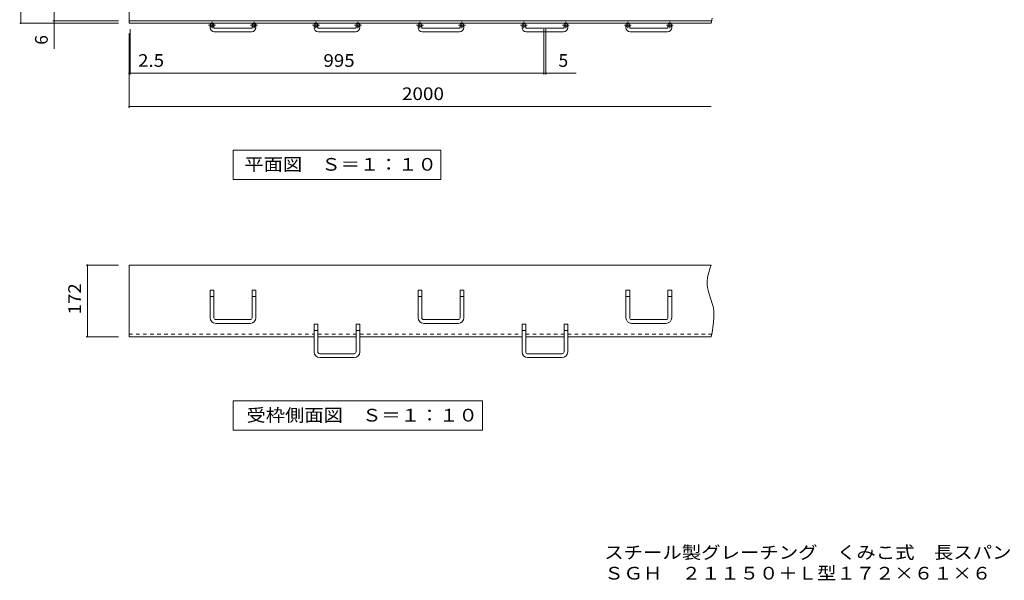
# Model space of a CAD drawing. Units: millimetres. Extents: x -1874 to 2384, y -1942 to 1768.
# Drawn here: x -1831 to 537, y -1942 to -593 of the extents above; entities that cross this region are included whole.
import ezdxf

# ---------------------------------------------------------------- set-up
doc = ezdxf.new("R2010")
doc.units = ezdxf.units.MM
doc.header["$LTSCALE"] = 10
doc.linetypes.add('JWW_CENTER1', pattern=[6.773333, 4.233333, -0.846667, 0.846667, -0.846667])
doc.linetypes.add('JWW_DASHED1', pattern=[1.693333, 0.846667, -0.846667])
for name, color, linetype in [('C-1', 7, 'Continuous'), ('C-4', 7, 'Continuous'), ('F-0ﾚｲﾔ', 7, 'Continuous')]:
    doc.layers.add(name, color=color, linetype=linetype)
doc.styles.add('ＭＳ ゴシック', font='txt', dxfattribs={"height": 1})

msp = doc.modelspace()

# ---------------------------------------------------------------- linework, layer by layer
at = {"layer": 'C-1', "color": 2, "linetype": 'Continuous', "lineweight": 9}
for p, q in [((-1567.8, -540.3), (-1567.8, -601.3)), ((-165.7, -589), (-166.3, -593.8)), ((-166.6, -595.3), (-1567.8, -595.3)), ((-167.8, -601.3), (-1567.8, -601.3)), ((-1372.8, -611.9), (-1372.8, -605.8)), ((-1363.8, -611.9), (-1363.8, -605.8)), ((-1362.8, -612.9), (-1272.8, -612.9)), ((-1271.8, -611.9), (-1271.8, -605.8)), ((-1262.8, -611.9), (-1262.8, -605.8)), ((-1122.8, -611.9), (-1122.8, -605.8)), ((-1113.8, -611.9), (-1113.8, -605.8)), ((-1112.8, -612.9), (-1022.8, -612.9)), ((-1021.8, -611.9), (-1021.8, -605.8)), ((-1012.8, -611.9), (-1012.8, -605.8)), ((-872.8, -611.9), (-872.8, -605.8)), ((-863.8, -611.9), (-863.8, -605.8)), ((-862.8, -612.9), (-772.8, -612.9)), ((-771.8, -611.9), (-771.8, -605.8)), ((-762.8, -611.9), (-762.8, -605.8)), ((-622.8, -611.9), (-622.8, -605.8)), ((-613.8, -611.9), (-613.8, -605.8)), ((-612.8, -612.9), (-522.8, -612.9)), ((-521.8, -611.9), (-521.8, -605.8)), ((-512.8, -611.9), (-512.8, -605.8)), ((-372.8, -611.9), (-372.8, -605.8)), ((-363.8, -611.9), (-363.8, -605.8)), ((-362.8, -612.9), (-272.8, -612.9)), ((-271.8, -611.9), (-271.8, -605.8)), ((-262.8, -611.9), (-262.8, -605.8)), ((-167.2, -598.6), (-167.8, -601.3)), ((-166.3, -593.8), (-167.2, -598.6)), ((-1272.8, -621.9), (-1362.8, -621.9)), ((-1022.8, -621.9), (-1112.8, -621.9)), ((-772.8, -621.9), (-862.8, -621.9)), ((-522.8, -621.9), (-612.8, -621.9)), ((-272.8, -621.9), (-362.8, -621.9)), ((-1567.8, -1355.6), (-1567.8, -1183.6)), ((-1567.8, -1183.6), (-167.8, -1183.6)), ((-167.8, -1183.6), (-170.1, -1190.1)), ((-173.7, -1201.3), (-176.5, -1212.5)), ((-170.1, -1190.1), (-173.7, -1201.3)), ((-176.5, -1212.5), (-177.9, -1223.6)), ((-177.9, -1223.6), (-177.9, -1230)), ((-177.9, -1230), (-177, -1237.4)), ((-1372.8, -1243.6), (-1363.8, -1243.6)), ((-1372.8, -1310.1), (-1372.8, -1243.6)), ((-1363.8, -1310.1), (-1363.8, -1243.6)), ((-1271.8, -1243.6), (-1262.8, -1243.6)), ((-1271.8, -1310.1), (-1271.8, -1243.6)), ((-1262.8, -1310.1), (-1262.8, -1243.6)), ((-872.8, -1243.6), (-863.8, -1243.6)), ((-872.8, -1310.1), (-872.8, -1243.6)), ((-863.8, -1310.1), (-863.8, -1243.6)), ((-771.8, -1243.6), (-762.8, -1243.6)), ((-771.8, -1310.1), (-771.8, -1243.6)), ((-762.8, -1310.1), (-762.8, -1243.6)), ((-372.8, -1243.6), (-363.8, -1243.6)), ((-372.8, -1310.1), (-372.8, -1243.6)), ((-363.8, -1310.1), (-363.8, -1243.6)), ((-271.8, -1243.6), (-262.8, -1243.6)), ((-271.8, -1310.1), (-271.8, -1243.6)), ((-262.8, -1310.1), (-262.8, -1243.6)), ((-177, -1237.4), (-173.8, -1250.1)), ((-173.8, -1250.1), (-169.4, -1262.8)), ((-169.4, -1262.8), (-165.2, -1275.5)), ((-165.2, -1275.5), (-163.3, -1283)), ((-163.3, -1283), (-161.7, -1292.9)), ((-161.7, -1292.9), (-161.2, -1310.2)), ((-1276.3, -1314.6), (-1359.3, -1314.6)), ((-1359.3, -1323.6), (-1276.3, -1323.6)), ((-1122.8, -1325.6), (-1113.8, -1325.6)), ((-1122.8, -1392.1), (-1122.8, -1325.6)), ((-1113.8, -1392.1), (-1113.8, -1325.6)), ((-1021.8, -1325.6), (-1012.8, -1325.6)), ((-1021.8, -1392.1), (-1021.8, -1325.6)), ((-1012.8, -1392.1), (-1012.8, -1325.6)), ((-776.3, -1314.6), (-859.3, -1314.6)), ((-859.3, -1323.6), (-776.3, -1323.6)), ((-622.8, -1325.6), (-613.8, -1325.6)), ((-622.8, -1392.1), (-622.8, -1325.6)), ((-613.8, -1392.1), (-613.8, -1325.6)), ((-521.8, -1325.6), (-512.8, -1325.6)), ((-521.8, -1392.1), (-521.8, -1325.6)), ((-512.8, -1392.1), (-512.8, -1325.6)), ((-276.3, -1314.6), (-359.3, -1314.6)), ((-359.3, -1323.6), (-276.3, -1323.6)), ((-161.2, -1310.2), (-162.8, -1327.7)), ((-165.8, -1345.3), (-167.8, -1355.6)), ((-162.8, -1327.7), (-165.8, -1345.3)), ((-1567.8, -1355.6), (-1122.8, -1355.6)), ((-1113.8, -1355.6), (-1021.8, -1355.6)), ((-1012.8, -1355.6), (-622.8, -1355.6)), ((-613.8, -1355.6), (-521.8, -1355.6)), ((-512.8, -1355.6), (-167.8, -1355.6)), ((-1026.3, -1396.6), (-1109.3, -1396.6)), ((-526.3, -1396.6), (-609.3, -1396.6)), ((-1109.3, -1405.6), (-1026.3, -1405.6)), ((-609.3, -1405.6), (-526.3, -1405.6))]:
    msp.add_line(p, q, dxfattribs=at)
at = {"layer": 'C-1', "color": 2, "linetype": 'JWW_CENTER1', "lineweight": 9}
for p, q in [((-1360.1, -605.8), (-1376.5, -605.8)), ((-1368.3, -597.7), (-1368.3, -613.3)), ((-1259.1, -605.8), (-1275.5, -605.8)), ((-1267.3, -597.7), (-1267.3, -613.3)), ((-1110.1, -605.8), (-1126.5, -605.8)), ((-1118.3, -597.7), (-1118.3, -613.3)), ((-1009.1, -605.8), (-1025.5, -605.8)), ((-1017.3, -597.7), (-1017.3, -613.3)), ((-860.1, -605.8), (-876.5, -605.8)), ((-868.3, -597.7), (-868.3, -613.3)), ((-759.1, -605.8), (-775.5, -605.8)), ((-767.3, -597.7), (-767.3, -613.3)), ((-610.1, -605.8), (-626.5, -605.8)), ((-618.3, -597.7), (-618.3, -613.3)), ((-509.1, -605.8), (-525.5, -605.8)), ((-517.3, -597.7), (-517.3, -613.3)), ((-360.1, -605.8), (-376.5, -605.8)), ((-368.3, -597.7), (-368.3, -613.3)), ((-259.1, -605.8), (-275.5, -605.8)), ((-267.3, -597.7), (-267.3, -613.3))]:
    msp.add_line(p, q, dxfattribs=at)
at = {"layer": 'C-1', "color": 2, "linetype": 'JWW_DASHED1', "lineweight": 9}
for p, q in [((-1567.8, -1349.6), (-1122.8, -1349.6)), ((-1113.8, -1349.6), (-1021.8, -1349.6)), ((-1012.8, -1349.6), (-622.8, -1349.6)), ((-613.8, -1349.6), (-521.8, -1349.6)), ((-512.8, -1349.6), (-167.8, -1349.6))]:
    msp.add_line(p, q, dxfattribs=at)
at = {"layer": 'C-1', "color": 2, "linetype": 'Continuous', "lineweight": 9}
for centre in [(-1368.3, -605.8), (-1267.3, -605.8), (-1118.3, -605.8), (-1017.3, -605.8), (-868.3, -605.8), (-767.3, -605.8), (-618.3, -605.8), (-517.3, -605.8), (-368.3, -605.8), (-267.3, -605.8)]:
    msp.add_circle(centre, 4.5, dxfattribs=at)
for centre, radius, start, end in [((-1362.8, -611.9), 10, 180, 270), ((-1362.8, -611.9), 1, 180, 270), ((-1272.8, -611.9), 10, 270, 0), ((-1272.8, -611.9), 1, 270, 0), ((-1112.8, -611.9), 10, 180, 270), ((-1112.8, -611.9), 1, 180, 270), ((-1022.8, -611.9), 10, 270, 0), ((-1022.8, -611.9), 1, 270, 0), ((-862.8, -611.9), 10, 180, 270), ((-862.8, -611.9), 1, 180, 270), ((-772.8, -611.9), 10, 270, 0), ((-772.8, -611.9), 1, 270, 0), ((-612.8, -611.9), 10, 180, 270), ((-612.8, -611.9), 1, 180, 270), ((-522.8, -611.9), 10, 270, 0), ((-522.8, -611.9), 1, 270, 0), ((-362.8, -611.9), 10, 180, 270), ((-362.8, -611.9), 1, 180, 270), ((-272.8, -611.9), 10, 270, 0), ((-272.8, -611.9), 1, 270, 0), ((-1359.3, -1310.1), 13.5, 180, 270), ((-1359.3, -1310.1), 4.5, 180, 270), ((-1276.3, -1310.1), 4.5, 270, 0), ((-1276.3, -1310.1), 13.5, 270, 0), ((-859.3, -1310.1), 13.5, 180, 270), ((-859.3, -1310.1), 4.5, 180, 270), ((-776.3, -1310.1), 4.5, 270, 0), ((-776.3, -1310.1), 13.5, 270, 0), ((-359.3, -1310.1), 13.5, 180, 270), ((-359.3, -1310.1), 4.5, 180, 270), ((-276.3, -1310.1), 4.5, 270, 0), ((-276.3, -1310.1), 13.5, 270, 0), ((-1109.3, -1392.1), 13.5, 180, 270), ((-1109.3, -1392.1), 4.5, 180, 270), ((-1026.3, -1392.1), 4.5, 270, 0), ((-1026.3, -1392.1), 13.5, 270, 0), ((-609.3, -1392.1), 13.5, 180, 270), ((-609.3, -1392.1), 4.5, 180, 270), ((-526.3, -1392.1), 4.5, 270, 0), ((-526.3, -1392.1), 13.5, 270, 0)]:
    msp.add_arc(centre, radius, start, end, dxfattribs=at)
for centre in [(-1368.3, -1259.2), (-1267.3, -1259.2), (-868.3, -1259.2), (-767.3, -1259.2), (-368.3, -1259.2), (-267.3, -1259.2), (-1118.3, -1341.2), (-1017.3, -1341.2), (-618.3, -1341.2), (-517.3, -1341.2)]:
    msp.add_ellipse(centre, major_axis=(4.5, 0), ratio=0.1316, start_param=0, end_param=3.141593, dxfattribs=at)
at = {"layer": 'C-4', "color": 7, "linetype": 'Continuous', "lineweight": 9}
for p, q in [((-1747.8, -662.8), (-1747.8, 1574)), ((-1827.8, -601.3), (-1827.8, 1520.7)), ((-1592.8, -601.3), (-1830.8, -601.3)), ((-1592.8, -595.3), (-1750.8, -595.3)), ((-1565.3, -615.3), (-1565.3, -724.9)), ((-570.3, -615.3), (-570.3, -724.9)), ((-565.3, -615.3), (-565.3, -724.9)), ((-1567.8, -626.3), (-1567.8, -804.9)), ((-1567.8, -721.9), (-1565.3, -721.9)), ((-1565.3, -721.9), (-492.9, -721.9)), ((-1567.8, -801.9), (-167.8, -801.9)), ((-1317.8, -906.5), (-1317.8, -977.2)), ((-817.8, -906.5), (-1317.8, -906.5)), ((-817.8, -906.5), (-817.8, -977.2)), ((-1317.8, -977.2), (-817.8, -977.2)), ((-1592.8, -1183.6), (-1670.8, -1183.6)), ((-1667.8, -1355.6), (-1667.8, -1183.6)), ((-1592.8, -1355.6), (-1670.8, -1355.6)), ((-1317.8, -1510.2), (-1317.8, -1580.8)), ((-717.8, -1510.2), (-1317.8, -1510.2)), ((-717.8, -1510.2), (-717.8, -1580.8)), ((-1317.8, -1580.8), (-717.8, -1580.8))]:
    msp.add_line(p, q, dxfattribs=at)
at = {"layer": 'C-4', "color": 7, "linetype": 'Continuous', "lineweight": 9, "const_width": 2}
for points in [[(-1826.8, -601.3, 0.414214), (-1827.8, -600.3, 0.414214), (-1828.8, -601.3, 0.414214), (-1827.8, -602.3, 0.414214)], [(-1746.8, -595.3, 0.414214), (-1747.8, -594.3, 0.414214), (-1748.8, -595.3, 0.414214), (-1747.8, -596.3, 0.414214)], [(-1746.8, -601.3, 0.414214), (-1747.8, -600.3, 0.414214), (-1748.8, -601.3, 0.414214), (-1747.8, -602.3, 0.414214)], [(-1566.8, -721.9, 0.414214), (-1567.8, -720.9, 0.414214), (-1568.8, -721.9, 0.414214), (-1567.8, -722.9, 0.414214)], [(-1564.3, -721.9, 0.414214), (-1565.3, -720.9, 0.414214), (-1566.3, -721.9, 0.414214), (-1565.3, -722.9, 0.414214)], [(-569.3, -721.9, 0.414214), (-570.3, -720.9, 0.414214), (-571.3, -721.9, 0.414214), (-570.3, -722.9, 0.414214)], [(-564.3, -721.9, 0.414214), (-565.3, -720.9, 0.414214), (-566.3, -721.9, 0.414214), (-565.3, -722.9, 0.414214)], [(-1566.8, -801.9, 0.414214), (-1567.8, -800.9, 0.414214), (-1568.8, -801.9, 0.414214), (-1567.8, -802.9, 0.414214)], [(-1666.8, -1183.6, 0.414214), (-1667.8, -1182.6, 0.414214), (-1668.8, -1183.6, 0.414214), (-1667.8, -1184.6, 0.414214)], [(-1666.8, -1355.6, 0.414214), (-1667.8, -1354.6, 0.414214), (-1668.8, -1355.6, 0.414214), (-1667.8, -1356.6, 0.414214)]]:
    msp.add_lwpolyline(points, format="xyb", close=True, dxfattribs=at)

# ---------------------------------------------------------------- texts
at = {"layer": 'C-4', "color": 2, "linetype": 'Continuous', "lineweight": 9, "style": 'ＭＳ ゴシック'}
msp.add_text('6', height=30.5, rotation=90, dxfattribs=at).set_placement((-1763.4, -653.1))
for s, width, p in [('2.5', 1.083333, (-1546.1, -706.3)), ('995', 1.083333, (-1100.3, -706.3)), ('2000', 1.09375, (-911.5, -786.3)), ('平面図\u3000Ｓ＝１：１０', 1.1125, (-1290.3, -956.2)), ('受枠側面図\u3000Ｓ＝１：１０', 1.114583, (-1285.3, -1559.8))]:
    msp.add_text(s, height=30.48, dxfattribs=dict(at, width=width)).set_placement(p)
msp.add_text('5', height=30.5, dxfattribs=at).set_placement((-535, -706.3))
at = {"layer": 'C-4', "color": 2, "linetype": 'Continuous', "lineweight": 9, "style": 'ＭＳ ゴシック', "width": 1.083333}
msp.add_text('172', height=30.48, rotation=90, dxfattribs=at).set_placement((-1683.4, -1302.1))
at = {"layer": 'F-0ﾚｲﾔ', "color": 2, "linetype": 'Continuous', "lineweight": 9, "style": 'ＭＳ ゴシック'}
for s, width, p in [('スチール製グレーチング\u3000くみこ式\u3000長スパン用\u3000プレーンタイプ\u3000横断溝用', 1.121429, (-425, -1890)), ('ＳＧＨ\u3000２１１５０＋Ｌ型１７２×６１×６', 1.11875, (-425, -1940))]:
    msp.add_text(s, height=30.48, dxfattribs=dict(at, width=width)).set_placement(p)

doc.saveas('drawing.dxf')
